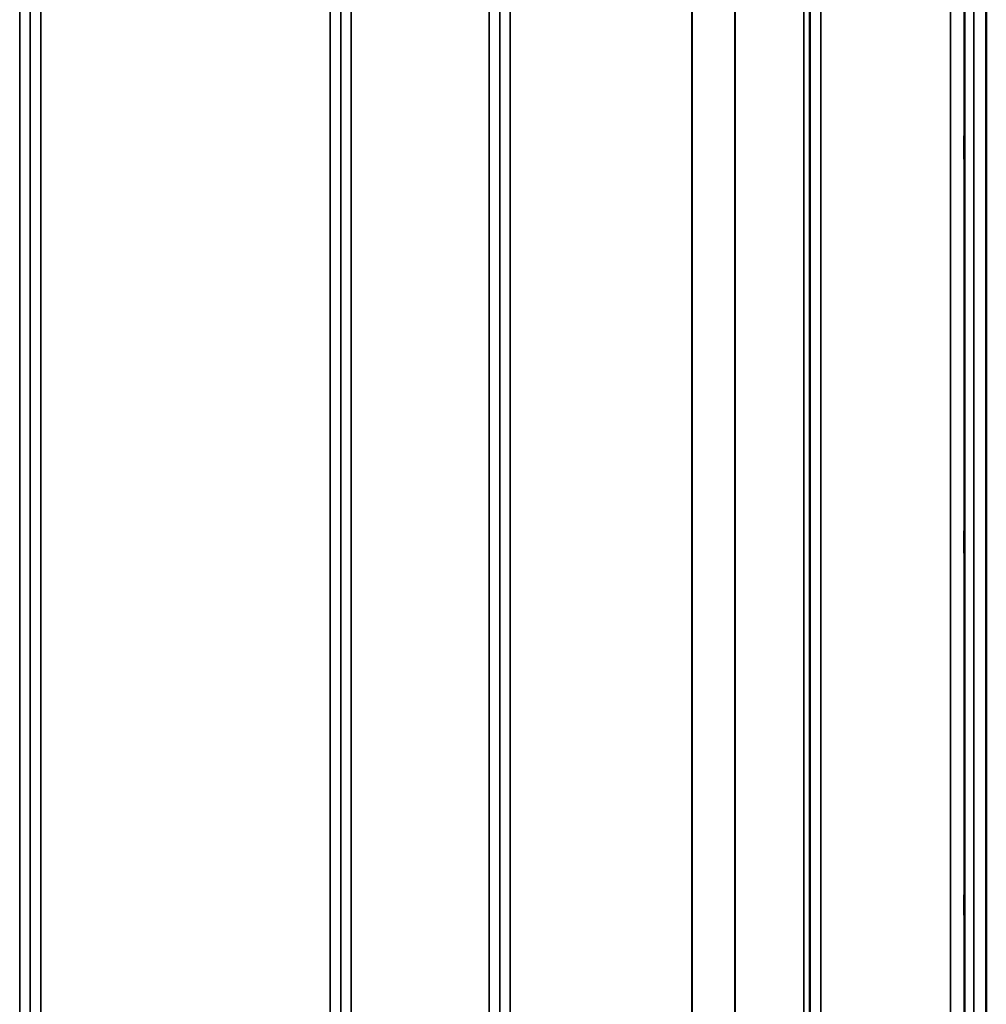
# Model space of a CAD drawing. Units: millimetres. Extents: x 0 to 14850, y 0 to 10500.
# Drawn here: x 3557 to 3879, y 3684 to 4011 of the extents above; entities that cross this region are included whole.
import ezdxf

# ---------------------------------------------------------------- set-up
doc = ezdxf.new("R2010")
doc.units = ezdxf.units.MM
doc.header["$LTSCALE"] = 50
doc.layers.add('Visible (ISO)', color=7, linetype='Continuous', lineweight=50)
doc.layers.add('Visible Narrow (ISO)', color=7, linetype='Continuous', lineweight=35)

# ---------------------------------------------------------------- blocks, each defined once
blk = doc.blocks.new('105')
at = {"layer": 'Visible (ISO)'}
blk.add_line((3878.95, 4882.38), (3878.95, 3470.36), dxfattribs=at)
for points in [[(3871.64, 3964.57), (3871.64, 3964.71), (3871.63, 3964.96), (3871.62, 3965.65), (3871.62, 3966.09), (3871.61, 3967.01), (3871.61, 3967.56), (3871.6, 3968.68), (3871.6, 3969.25), (3871.6, 3970.28), (3871.6, 3970.8), (3871.61, 3971.7), (3871.61, 3972.07), (3871.62, 3972.61), (3871.62, 3972.8), (3871.63, 3972.95), (3871.64, 3972.91), (3871.64, 3972.64), (3871.65, 3972.39), (3871.66, 3971.7), (3871.66, 3971.26), (3871.67, 3970.34), (3871.67, 3969.79), (3871.68, 3968.66), (3871.68, 3968.08), (3871.68, 3967.05), (3871.68, 3966.52), (3871.67, 3965.62), (3871.67, 3965.25), (3871.66, 3964.71), (3871.66, 3964.52), (3871.65, 3964.38), (3871.64, 3964.42), (3871.64, 3964.57)], [(3871.64, 3833.37), (3871.64, 3833.6), (3871.63, 3833.94), (3871.62, 3834.78), (3871.62, 3835.27), (3871.61, 3836.27), (3871.61, 3836.84), (3871.6, 3837.97), (3871.6, 3838.53), (3871.6, 3839.49), (3871.6, 3839.96), (3871.61, 3840.73), (3871.61, 3841.02), (3871.62, 3841.39), (3871.62, 3841.49), (3871.63, 3841.44), (3871.64, 3841.3), (3871.64, 3840.85), (3871.65, 3840.52), (3871.66, 3839.68), (3871.66, 3839.18), (3871.67, 3838.18), (3871.67, 3837.6), (3871.68, 3836.47), (3871.68, 3835.91), (3871.68, 3834.94), (3871.68, 3834.46), (3871.67, 3833.7), (3871.67, 3833.4), (3871.66, 3833.04), (3871.66, 3832.94), (3871.65, 3833), (3871.64, 3833.15), (3871.64, 3833.37)], [(3871.64, 3712.6), (3871.64, 3712.91), (3871.63, 3713.33), (3871.62, 3714.28), (3871.62, 3714.82), (3871.61, 3715.87), (3871.61, 3716.45), (3871.6, 3717.55), (3871.6, 3718.07), (3871.6, 3718.95), (3871.6, 3719.35), (3871.61, 3719.96), (3871.61, 3720.16), (3871.62, 3720.35), (3871.62, 3720.35), (3871.63, 3720.11), (3871.64, 3719.87), (3871.64, 3719.26), (3871.65, 3718.85), (3871.66, 3717.89), (3871.66, 3717.35), (3871.67, 3716.29), (3871.67, 3715.71), (3871.68, 3714.6), (3871.68, 3714.07), (3871.68, 3713.2), (3871.68, 3712.79), (3871.67, 3712.18), (3871.67, 3711.98), (3871.66, 3711.79), (3871.66, 3711.8), (3871.65, 3712.05), (3871.64, 3712.29), (3871.64, 3712.6)]]:
    blk.add_open_spline(points, degree=3, knots=[0, 0, 0, 0, 0.159533, 0.159533, 0.319067, 0.319067, 0.478594, 0.478594, 0.63812, 0.63812, 0.797647, 0.797647, 0.957174, 0.957174, 1.116707, 1.116707, 1.276241, 1.276241, 1.436902, 1.436902, 1.597564, 1.597564, 1.758222, 1.758222, 1.918881, 1.918881, 2.079539, 2.079539, 2.240197, 2.240197, 2.400859, 2.400859, 2.56152, 2.56152, 2.56152, 2.56152], dxfattribs=at)
at = {"layer": 'Visible Narrow (ISO)'}
for p, q in [((3667.6, 4854.75), (3667.6, 3497.99)), ((3557.24, 3498.24), (3557.24, 4854.5)), ((3560.74, 4851.42), (3560.74, 3501.31)), ((3664.1, 3501.06), (3664.1, 4851.68)), ((3713.49, 3498.24), (3713.49, 4854.49)), ((3716.99, 4851.42), (3716.99, 3501.31)), ((3823.85, 4854.24), (3823.85, 3498.49)), ((3560.76, 3503.98), (3560.76, 4848.76)), ((3664.07, 4848.77), (3664.07, 3503.97)), ((3717.01, 3504.22), (3717.01, 4848.51)), ((3820.32, 4848.5), (3820.32, 3504.24)), ((3820.35, 3501.57), (3820.35, 4851.17)), ((3818.24, 3506.35), (3818.24, 4846.38)), ((3820.12, 4847.53), (3820.12, 3505.21)), ((3795.23, 3517.27), (3795.23, 4835.46)), ((3795.37, 4835.62), (3795.37, 3517.12)), ((3564.26, 4826.1), (3564.26, 3526.63)), ((3660.57, 3526.63), (3660.57, 4826.1)), ((3720.51, 4825.71), (3720.51, 3527.03)), ((3780.93, 3527.03), (3780.93, 4825.71)), ((3781.07, 4825.71), (3781.07, 3527.02)), ((3871.77, 3550.49), (3871.77, 4802.25)), ((3874.77, 4804.61), (3874.77, 3548.13)), ((3871.57, 4784.96), (3871.57, 3567.78)), ((3867.07, 3571.32), (3867.07, 4781.42))]:
    blk.add_line(p, q, dxfattribs=at)

msp = doc.modelspace()

# ---------------------------------------------------------------- block references
msp.add_blockref('105', (0, 0))

doc.saveas('drawing.dxf')
